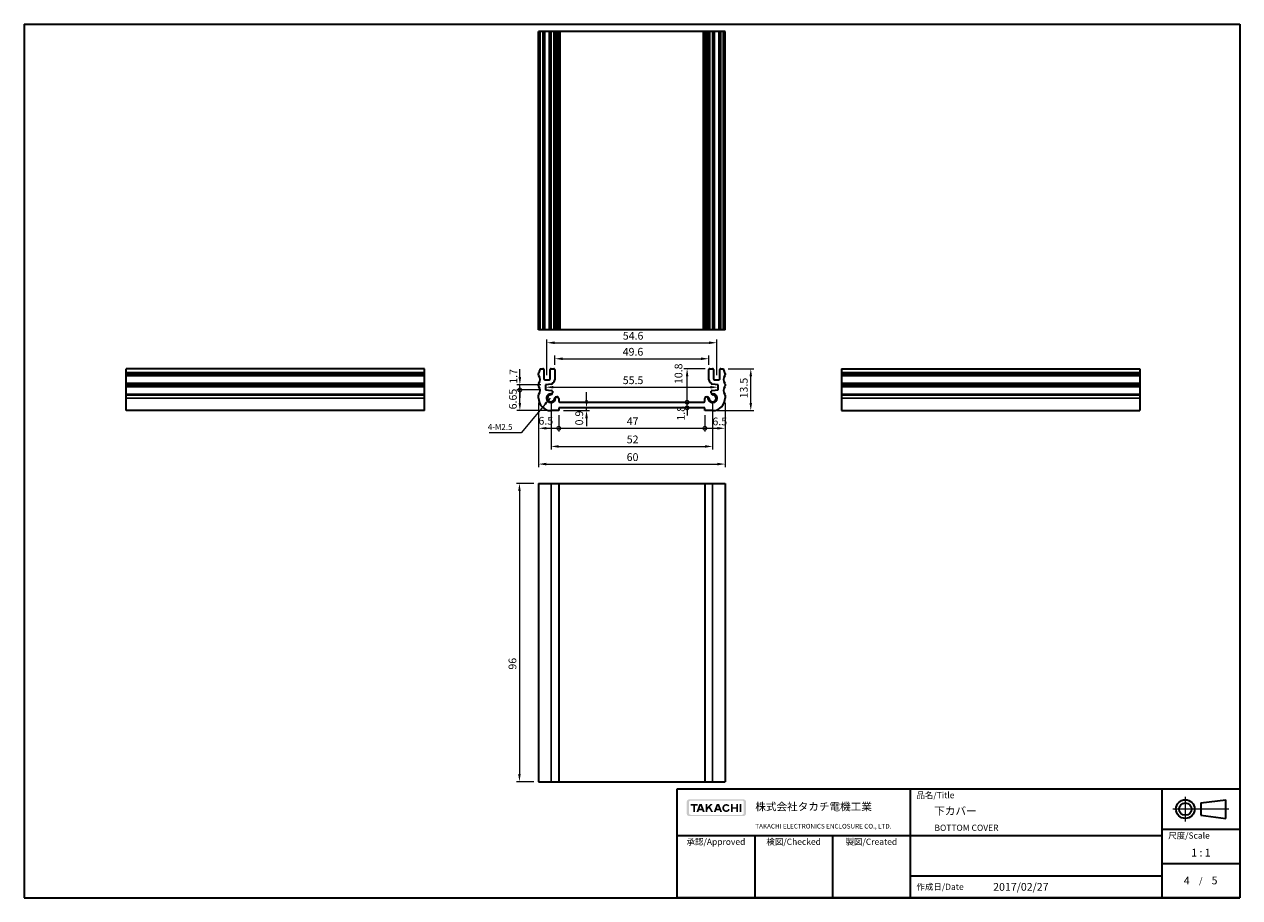
# Model space of a CAD drawing. Units: millimetres. Extents: x 14 to 2205, y 8 to 430.
# Drawn here: x 1413 to 1804, y 8 to 289 of the extents above; entities that cross this region are included whole.
import ezdxf
from ezdxf.enums import TextEntityAlignment as Align

# ---------------------------------------------------------------- set-up
doc = ezdxf.new("R2010")
doc.units = ezdxf.units.MM
doc.layers.get('Defpoints').update_dxf_attribs({"lineweight": 25})
for name, color, linetype, lineweight in [('Border (ISO)', 7, 'Continuous', 35), ('Dimension (ISO)', 7, 'Continuous', 18), ('Hatch (ISO)', 1, 'Continuous', 18), ('Symbol (ISO)', 7, 'Continuous', 18), ('Title (ISO)', 7, 'Continuous', 35), ('Visible (ISO)', 7, 'Continuous', 35), ('Visible Narrow (ISO)', 7, 'Continuous', 25)]:
    doc.layers.add(name, color=color, linetype=linetype, lineweight=lineweight)
doc.styles.add('Note Text (TK)', font='MS PGothic.ttf')
doc.styles.add('文字スタイル67', font='arial.ttf')
doc.dimstyles.new('Default - Method 1b (TK)', dxfattribs={"dimtxt": 2.5, "dimasz": 2.5, "dimexe": 1, "dimexo": 1.499999999999999, "dimgap": 1, "dimtad": 1, "dimtoh": 1, "dimrnd": 1e-08, "dimdsep": 46, "dimtxsty": 'Note Text (TK)', "dimcen": 0.09, "dimdle": 5, "dimclrd": 100, "dimclre": 100, "dimclrt": 7, "dimadec": 1, "dimazin": 1, "dimtfac": 1, "dimtmove": 0, "dimatfit": 3, "dimfxl": 1, "dimtolj": 1, "dimlwd": -1, "dimlwe": -1, "dimarcsym": 0})
doc.dimstyles.new('Default - Method 1b (TK)$7', dxfattribs={"dimtxt": 2.5, "dimasz": 2.5, "dimexe": 1, "dimexo": 1.499999999999999, "dimgap": 1, "dimtad": 1, "dimtoh": 1, "dimrnd": 1e-08, "dimdsep": 46, "dimtxsty": 'Note Text (TK)', "dimcen": 0.09, "dimdle": 5, "dimclrd": 100, "dimclre": 100, "dimclrt": 7, "dimadec": 1, "dimazin": 1, "dimtfac": 1, "dimtmove": 0, "dimatfit": 3, "dimfxl": 1, "dimtolj": 1, "dimlwd": -1, "dimlwe": -1, "dimarcsym": 0})

# ---------------------------------------------------------------- blocks, each defined once
blk = doc.blocks.new('_DotSmall')
at = {"color": 0, "linetype": 'ByBlock', "const_width": 0.5}
blk.add_lwpolyline([(-0.0625, 0, 1), (0.0625, 0, 1)], format="xyb", close=True, dxfattribs=at)
blk = doc.blocks.new('*D45')
at = {"layer": 'Defpoints', "color": 0}
for p in [(1578.4439517881, 168.7051750750966), (1584.943951788353, 164.7051750757414), (1584.943951788353, 159.0302454044486)]:
    blk.add_point(p, dxfattribs=at)
at = {"layer": 'Dimension (ISO)', "color": 100}
for p, q in [((1578.4439517881, 167.2051750750966), (1578.4439517881, 158.0302454044486)), ((1584.943951788353, 163.2051750757414), (1584.943951788353, 158.0302454044486)), ((1580.9439517881, 159.0302454044486), (1584.943951788353, 159.0302454044486))]:
    blk.add_line(p, q, dxfattribs=at)
blk.add_solid([(1580.9439517881, 159.4469120711152), (1580.9439517881, 158.6135787377819), (1578.4439517881, 159.0302454044486)], dxfattribs=at)
at = {"layer": 'Dimension (ISO)', "color": 100, "xscale": 2.5, "yscale": 2.5, "zscale": 2.5}
blk.add_blockref('_DotSmall', (1584.943951788353, 159.0302454044486), dxfattribs=at)
at = {"layer": 'Dimension (ISO)', "color": 7, "insert": (1578.409067520374, 161.4331794769086), "char_height": 2.5, "attachment_point": 4, "style": 'Note Text (TK)'}
blk.add_mtext('\\A1;6.5', dxfattribs=at)
blk = doc.blocks.new('*D46')
at = {"layer": 'Defpoints', "color": 0}
for p in [(1584.943951788353, 164.7051750757414), (1631.943951786648, 164.7051750699869), (1631.943951786648, 159.0302454044486)]:
    blk.add_point(p, dxfattribs=at)
at = {"layer": 'Dimension (ISO)', "color": 100}
for p, q in [((1584.943951788353, 163.2051750757414), (1584.943951788353, 158.0302454044486)), ((1631.943951786648, 163.2051750699869), (1631.943951786648, 158.0302454044486)), ((1584.943951788353, 159.0302454044486), (1631.943951786648, 159.0302454044486))]:
    blk.add_line(p, q, dxfattribs=at)
at = {"layer": 'Dimension (ISO)', "color": 100, "xscale": 2.5, "yscale": 2.5, "zscale": 2.5, "rotation": 180}
blk.add_blockref('_DotSmall', (1584.943951788353, 159.0302454044486), dxfattribs=at)
at = {"layer": 'Dimension (ISO)', "color": 100, "xscale": 2.5, "yscale": 2.5, "zscale": 2.5}
blk.add_blockref('_DotSmall', (1631.943951786648, 159.0302454044486), dxfattribs=at)
at = {"layer": 'Dimension (ISO)', "color": 7, "insert": (1606.8108267875, 161.2802454044486), "char_height": 2.5, "attachment_point": 4, "style": 'Note Text (TK)'}
blk.add_mtext('\\A1;47', dxfattribs=at)
blk = doc.blocks.new('*D47')
at = {"layer": 'Defpoints', "color": 0}
for p in [(1638.4439517869, 168.705175069342), (1631.943951786648, 164.7051750699869), (1638.4439517869, 159.0302454044486)]:
    blk.add_point(p, dxfattribs=at)
at = {"layer": 'Dimension (ISO)', "color": 100}
for p, q in [((1638.4439517869, 167.205175069342), (1638.4439517869, 158.0302454044486)), ((1631.943951786648, 163.2051750699869), (1631.943951786648, 158.0302454044486)), ((1631.943951786648, 159.0302454044486), (1635.9439517869, 159.0302454044486))]:
    blk.add_line(p, q, dxfattribs=at)
blk.add_solid([(1635.9439517869, 159.4469120711152), (1635.9439517869, 158.6135787377819), (1638.4439517869, 159.0302454044486)], dxfattribs=at)
at = {"layer": 'Dimension (ISO)', "color": 100, "xscale": 2.5, "yscale": 2.5, "zscale": 2.5, "rotation": 180}
blk.add_blockref('_DotSmall', (1631.943951786648, 159.0302454044486), dxfattribs=at)
at = {"layer": 'Dimension (ISO)', "color": 7, "insert": (1634.376192138908, 161.2390375001925), "char_height": 2.5, "attachment_point": 4, "style": 'Note Text (TK)'}
blk.add_mtext('\\A1;6.5', dxfattribs=at)
blk = doc.blocks.new('*D48')
at = {"layer": 'Defpoints', "color": 0}
for p in [(1582.443951788104, 168.7051750754159), (1634.44395179226, 168.7051750735216), (1634.44395179226, 153.1879999495853)]:
    blk.add_point(p, dxfattribs=at)
at = {"layer": 'Dimension (ISO)', "color": 100}
for p, q in [((1582.443951788104, 167.2051750754159), (1582.443951788104, 152.1879999495852)), ((1634.44395179226, 167.2051750735216), (1634.44395179226, 152.1879999495852)), ((1584.943951788105, 153.1879999495853), (1631.943951792259, 153.1879999495853))]:
    blk.add_line(p, q, dxfattribs=at)
for points in [[(1584.943951788105, 153.6046666162519), (1584.943951788105, 152.7713332829186), (1582.443951788104, 153.1879999495853)], [(1631.943951792259, 153.6046666162519), (1631.943951792259, 152.7713332829186), (1634.44395179226, 153.1879999495853)]]:
    blk.add_solid(points, dxfattribs=at)
at = {"layer": 'Dimension (ISO)', "color": 7, "insert": (1606.81042906291, 155.4379999495852), "char_height": 2.5, "attachment_point": 4, "style": 'Note Text (TK)'}
blk.add_mtext('\\A1;52', dxfattribs=at)
blk = doc.blocks.new('*D49')
at = {"layer": 'Defpoints', "color": 0}
for p in [(1578.44395178806, 168.7051750750966), (1638.4439517869, 168.705175069342), (1638.4439517869, 147.5095557691574)]:
    blk.add_point(p, dxfattribs=at)
at = {"layer": 'Dimension (ISO)', "color": 100}
for p, q in [((1578.44395178806, 167.2051750750966), (1578.44395178806, 146.5095557691574)), ((1638.4439517869, 167.205175069342), (1638.4439517869, 146.5095557691574)), ((1580.94395178806, 147.5095557691574), (1635.9439517869, 147.5095557691574))]:
    blk.add_line(p, q, dxfattribs=at)
for points in [[(1580.94395178806, 147.926222435824), (1580.94395178806, 147.0928891024907), (1578.44395178806, 147.5095557691574)], [(1635.9439517869, 147.926222435824), (1635.9439517869, 147.0928891024907), (1638.4439517869, 147.5095557691574)]]:
    blk.add_solid(points, dxfattribs=at)
at = {"layer": 'Dimension (ISO)', "color": 7, "insert": (1606.789122242026, 149.7595557691574), "char_height": 2.5, "attachment_point": 4, "style": 'Note Text (TK)'}
blk.add_mtext('\\A1;60', dxfattribs=at)
blk = doc.blocks.new('*D50')
at = {"layer": 'Defpoints', "color": 0}
for p in [(1572.423578594968, 171.355175074766), (1580.693951787566, 171.355175074766), (1582.443951788427, 164.7051750754113)]:
    blk.add_point(p, dxfattribs=at)
at = {"layer": 'Dimension (ISO)', "color": 100}
for p, q in [((1579.193951787566, 171.355175074766), (1571.423578594968, 171.355175074766)), ((1572.423578594968, 167.2051750754113), (1572.423578594968, 171.355175074766)), ((1580.943951788427, 164.7051750754113), (1571.423578594968, 164.7051750754113))]:
    blk.add_line(p, q, dxfattribs=at)
blk.add_solid([(1572.006911928301, 167.2051750754113), (1572.840245261635, 167.2051750754113), (1572.423578594968, 164.7051750754113)], dxfattribs=at)
at = {"layer": 'Dimension (ISO)', "color": 100, "xscale": 2.5, "yscale": 2.5, "zscale": 2.5, "rotation": 90}
blk.add_blockref('_DotSmall', (1572.423578594968, 171.355175074766), dxfattribs=at)
at = {"layer": 'Dimension (ISO)', "color": 7, "insert": (1570.173578594968, 165.1178455296341), "char_height": 2.5, "attachment_point": 4, "rotation": 90, "style": 'Note Text (TK)'}
blk.add_mtext('\\A1;6.65', dxfattribs=at)
blk = doc.blocks.new('*D51')
at = {"layer": 'Defpoints', "color": 0}
for p in [(1572.423578594968, 173.0551750747659), (1580.693951787407, 173.0551750747659), (1580.693951787566, 171.355175074766)]:
    blk.add_point(p, dxfattribs=at)
at = {"layer": 'Dimension (ISO)', "color": 100}
for p, q in [((1572.423578594968, 175.5551750747659), (1572.423578594968, 178.0551750747659)), ((1579.193951787407, 173.0551750747659), (1571.423578594968, 173.0551750747659)), ((1572.423578594968, 171.355175074766), (1572.423578594968, 173.0551750747659)), ((1579.193951787566, 171.355175074766), (1571.423578594968, 171.355175074766)), ((1572.423578594968, 171.355175074766), (1572.423578594968, 168.855175074766))]:
    blk.add_line(p, q, dxfattribs=at)
blk.add_solid([(1572.006911928301, 175.5551750747659), (1572.840245261635, 175.5551750747659), (1572.423578594968, 173.0551750747659)], dxfattribs=at)
at = {"layer": 'Dimension (ISO)', "color": 100, "xscale": 2.5, "yscale": 2.5, "zscale": 2.5, "rotation": 90}
blk.add_blockref('_DotSmall', (1572.423578594968, 171.355175074766), dxfattribs=at)
at = {"layer": 'Dimension (ISO)', "color": 7, "insert": (1570.343999441486, 173.3536514911661), "char_height": 2.5, "attachment_point": 4, "rotation": 90, "style": 'Note Text (TK)'}
blk.add_mtext('\\A1;1.7', dxfattribs=at)
blk = doc.blocks.new('*D52')
at = {"layer": 'Defpoints', "color": 0}
for p in [(1637.943951787554, 178.2051750749972), (1646.714056898398, 178.2051750749972), (1634.443951786573, 164.7051750698218)]:
    blk.add_point(p, dxfattribs=at)
at = {"layer": 'Dimension (ISO)', "color": 100}
for p, q in [((1639.443951787554, 178.2051750749972), (1647.714056898397, 178.2051750749972)), ((1646.714056898398, 167.2051750698219), (1646.714056898398, 175.7051750749972)), ((1635.943951786573, 164.7051750698218), (1647.714056898397, 164.7051750698218))]:
    blk.add_line(p, q, dxfattribs=at)
for points in [[(1646.297390231731, 175.7051750749972), (1647.130723565064, 175.7051750749972), (1646.714056898398, 178.2051750749972)], [(1646.297390231731, 167.2051750698219), (1647.130723565064, 167.2051750698219), (1646.714056898398, 164.7051750698218)]]:
    blk.add_solid(points, dxfattribs=at)
at = {"layer": 'Dimension (ISO)', "color": 7, "insert": (1644.464056898398, 168.6426750724095), "char_height": 2.5, "attachment_point": 4, "rotation": 90, "style": 'Note Text (TK)'}
blk.add_mtext('\\A1;13.5', dxfattribs=at)
blk = doc.blocks.new('*D53')
at = {"layer": 'Defpoints', "color": 0}
for p in [(1584.943951788353, 165.60517507562), (1626.224182957581, 167.4051750752396), (1631.443951788544, 167.4051750752396)]:
    blk.add_point(p, dxfattribs=at)
at = {"layer": 'Dimension (ISO)', "color": 100}
for p, q in [((1626.224182957581, 167.4051750752396), (1626.224182957581, 169.9051750752396)), ((1629.943951788544, 167.4051750752396), (1625.22418295758, 167.4051750752396)), ((1626.224182957581, 165.60517507562), (1626.224182957581, 167.4051750752396)), ((1626.224182957581, 165.60517507562), (1626.224182957581, 163.10517507562))]:
    blk.add_line(p, q, dxfattribs=at)
at = {"layer": 'Dimension (ISO)', "color": 100, "xscale": 2.5, "yscale": 2.5, "zscale": 2.5}
for p, rotation in [((1626.224182957581, 167.4051750752396), 270), ((1626.224182957581, 165.60517507562), 90)]:
    blk.add_blockref('_DotSmall', p, dxfattribs=dict(at, rotation=rotation))
at = {"layer": 'Dimension (ISO)', "color": 7, "insert": (1624.233277684007, 161.4854135417886), "char_height": 2.5, "attachment_point": 4, "rotation": 90, "style": 'Note Text (TK)'}
blk.add_mtext('\\A1;1.8', dxfattribs=at)
blk = doc.blocks.new('*D54')
at = {"layer": 'Defpoints', "color": 0}
for p in [(1626.224182957581, 178.2051750752506), (1633.543951787636, 178.2051750752506), (1585.44395178718, 167.4051750808907)]:
    blk.add_point(p, dxfattribs=at)
at = {"layer": 'Dimension (ISO)', "color": 100}
for p, q in [((1632.043951787636, 178.2051750752506), (1625.22418295758, 178.2051750752506)), ((1626.224182957581, 167.4051750808907), (1626.224182957581, 175.7051750752506))]:
    blk.add_line(p, q, dxfattribs=at)
blk.add_solid([(1625.807516290914, 175.7051750752506), (1626.640849624247, 175.7051750752506), (1626.224182957581, 178.2051750752506)], dxfattribs=at)
at = {"layer": 'Dimension (ISO)', "color": 100, "xscale": 2.5, "yscale": 2.5, "zscale": 2.5, "rotation": 270}
blk.add_blockref('_DotSmall', (1626.224182957581, 167.4051750808907), dxfattribs=at)
at = {"layer": 'Dimension (ISO)', "color": 7, "insert": (1623.464122446087, 173.2436493148992), "char_height": 2.5, "attachment_point": 4, "rotation": 90, "style": 'Note Text (TK)'}
blk.add_mtext('\\A1;10.8', dxfattribs=at)
blk = doc.blocks.new('*D55')
at = {"layer": 'Defpoints', "color": 0}
for p in [(1584.943951788353, 164.7051750757414), (1593.871490846267, 165.605175074527), (1593.871490845953, 165.605175074527)]:
    blk.add_point(p, dxfattribs=at)
at = {"layer": 'Dimension (ISO)', "color": 100}
for p, q in [((1593.871490845953, 168.105175074527), (1593.871490845953, 170.605175074527)), ((1586.443951788353, 164.7051750757414), (1594.871490845953, 164.7051750757414)), ((1593.871490845953, 164.7051750757414), (1593.871490845953, 165.605175074527)), ((1593.871490845953, 162.2051750757414), (1593.871490845953, 159.7051750757414))]:
    blk.add_line(p, q, dxfattribs=at)
for points in [[(1593.454824179286, 168.105175074527), (1594.288157512619, 168.105175074527), (1593.871490845953, 165.605175074527)], [(1593.454824179286, 162.2051750757414), (1594.288157512619, 162.2051750757414), (1593.871490845953, 164.7051750757414)]]:
    blk.add_solid(points, dxfattribs=at)
at = {"layer": 'Dimension (ISO)', "color": 7, "insert": (1591.528242130616, 159.950240568697), "char_height": 2.5, "attachment_point": 4, "rotation": 90, "style": 'Note Text (TK)'}
blk.add_mtext('\\A1;0.9', dxfattribs=at)
blk = doc.blocks.new('*D56')
at = {"layer": 'Defpoints', "color": 0}
for p in [(1580.693951787486, 172.205175074766), (1636.193951787514, 172.2376626528475), (1636.193951787514, 172.205175074766)]:
    blk.add_point(p, dxfattribs=at)
at = {"layer": 'Dimension (ISO)', "color": 100}
blk.add_line((1583.193951787486, 172.2376626528475), (1633.693951787514, 172.2376626528475), dxfattribs=at)
for points in [[(1583.193951787486, 172.6543293195142), (1583.193951787486, 171.8209959861808), (1580.693951787486, 172.2376626528475)], [(1633.693951787514, 172.6543293195142), (1633.693951787514, 171.8209959861808), (1636.193951787514, 172.2376626528475)]]:
    blk.add_solid(points, dxfattribs=at)
at = {"layer": 'Dimension (ISO)', "color": 7, "insert": (1605.532019969318, 174.4876626528475), "char_height": 2.5, "attachment_point": 4, "style": 'Note Text (TK)'}
blk.add_mtext('\\A1;55.5', dxfattribs=at)
blk = doc.blocks.new('*D57')
at = {"layer": 'Defpoints', "color": 0}
for p in [(1633.243951787694, 181.3939370582954), (1583.643951787385, 177.9051750752725), (1633.243951787694, 177.9051750752724)]:
    blk.add_point(p, dxfattribs=at)
at = {"layer": 'Dimension (ISO)', "color": 100}
for p, q in [((1583.643951787385, 179.4051750752725), (1583.643951787385, 182.3939370582954)), ((1586.143951787385, 181.3939370582954), (1630.743951787694, 181.3939370582954)), ((1633.243951787694, 179.4051750752724), (1633.243951787694, 182.3939370582954))]:
    blk.add_line(p, q, dxfattribs=at)
for points in [[(1586.143951787385, 181.810603724962), (1586.143951787385, 180.9772703916287), (1583.643951787385, 181.3939370582954)], [(1630.743951787694, 181.810603724962), (1630.743951787694, 180.9772703916287), (1633.243951787694, 181.3939370582954)]]:
    blk.add_solid(points, dxfattribs=at)
at = {"layer": 'Dimension (ISO)', "color": 7, "insert": (1605.510713151382, 183.6439370582954), "char_height": 2.5, "attachment_point": 4, "style": 'Note Text (TK)'}
blk.add_mtext('\\A1;49.6', dxfattribs=at)
blk = doc.blocks.new('*D58')
at = {"layer": 'Defpoints', "color": 0}
for p in [(1635.743951787385, 186.544341410461), (1581.143951787615, 174.6551750739799), (1635.743951787385, 174.6551750739801)]:
    blk.add_point(p, dxfattribs=at)
at = {"layer": 'Dimension (ISO)', "color": 100}
for p, q in [((1581.143951787615, 176.1551750739799), (1581.143951787615, 187.544341410461)), ((1583.643951787615, 186.544341410461), (1633.243951787385, 186.544341410461)), ((1635.743951787385, 176.1551750739801), (1635.743951787385, 187.544341410461))]:
    blk.add_line(p, q, dxfattribs=at)
for points in [[(1583.643951787615, 186.9610080771277), (1583.643951787615, 186.1276747437944), (1581.143951787615, 186.544341410461)], [(1633.243951787385, 186.9610080771277), (1633.243951787385, 186.1276747437944), (1635.743951787385, 186.544341410461)]]:
    blk.add_solid(points, dxfattribs=at)
at = {"layer": 'Dimension (ISO)', "color": 7, "insert": (1605.539122242046, 188.794341410461), "char_height": 2.5, "attachment_point": 4, "style": 'Note Text (TK)'}
blk.add_mtext('\\A1;54.6', dxfattribs=at)
blk = doc.blocks.new('*D59')
at = {"layer": 'Defpoints', "color": 0}
for p in [(1578.443951788083, 141.3118732149782), (1572.29569771082, 45.31187321497824), (1578.443951788083, 45.31187321497824)]:
    blk.add_point(p, dxfattribs=at)
at = {"layer": 'Dimension (ISO)', "color": 100}
for p, q in [((1576.943951788083, 141.3118732149782), (1571.29569771082, 141.3118732149782)), ((1572.29569771082, 138.8118732149782), (1572.29569771082, 47.81187321497824)), ((1576.943951788083, 45.31187321497824), (1571.29569771082, 45.31187321497824))]:
    blk.add_line(p, q, dxfattribs=at)
for points in [[(1571.879031044153, 138.8118732149782), (1572.712364377487, 138.8118732149782), (1572.29569771082, 141.3118732149782)], [(1571.879031044153, 47.81187321497824), (1572.712364377487, 47.81187321497824), (1572.29569771082, 45.31187321497824)]]:
    blk.add_solid(points, dxfattribs=at)
at = {"layer": 'Dimension (ISO)', "color": 7, "insert": (1570.04569771082, 81.37161728131804), "char_height": 2.5, "attachment_point": 4, "rotation": 90, "style": 'Note Text (TK)'}
blk.add_mtext('\\A1;96', dxfattribs=at)
blk = doc.blocks.new('図面枠 tk図枠')
at = {"layer": 'Border (ISO)'}
for p, q in [((14.49999999999999, 289), (405.4999999999999, 289)), ((14.49999999999999, 289), (14.50000000000001, 8.000000000000007)), ((405.4999999999999, 289), (405.4999999999999, 8.000000000000007)), ((14.50000000000001, 8.000000000000007), (405.4999999999999, 8.000000000000007))]:
    blk.add_line(p, q, dxfattribs=at)
blk = doc.blocks.new('表題欄 tk表題欄')
at = {"layer": 'Hatch (ISO)'}
h = blk.add_hatch(color=256, dxfattribs=at)
edge = h.paths.add_edge_path(flags=0)
edge.add_arc((95.57537688673352, 236.2990653650367), 0.5958259999999996, 269.9999999999897, 360)
edge.add_line((96.17120288673351, 236.2990653650368), (96.17120288673348, 239.7107813650365))
edge.add_arc((95.5753768867335, 239.7107813650366), 0.5958259999999996, 0, 90.0000000000068)
edge.add_line((95.57537688673342, 240.3066073650366), (79.13710888673356, 240.3066073650366))
edge.add_arc((79.13710888673353, 239.7107813650366), 0.5958259999999996, 89.99999999999744, 180)
edge.add_line((78.54128288673353, 239.7107813650365), (78.54128288673331, 236.2990653650368))
edge.add_arc((79.13710888673332, 236.2990653650365), 0.5958259999999996, 180, 270.0000000000231)
edge.add_line((79.13710888673356, 235.7032393650365), (95.57537688673342, 235.7032393650367))
edge = h.paths.add_edge_path()
edge.add_line((77.83935088673357, 239.9556413650366), (77.83935088673357, 236.0542053650368))
edge.add_arc((78.54128288673346, 236.0542053650367), 0.7019319999998935, 180, 270.0000000000087)
edge.add_line((78.54128288673357, 235.3522733650368), (96.17120288673352, 235.3522733650368))
edge.add_arc((96.17120288673351, 236.0542053650367), 0.7019319999998921, 270, 360)
edge.add_line((96.8731348867334, 236.0542053650368), (96.87313488673352, 239.9556413650366))
edge.add_arc((96.1712028867336, 239.9556413650367), 0.7019319999998921, 0, 90.00000000000873)
edge.add_line((96.17120288673348, 240.6575733650367), (78.54128288673357, 240.6575733650366))
edge.add_arc((78.54128288673357, 239.9556413650366), 0.7019319999999984, 90, 180)
for points in [[(79.07181288673355, 239.1476033650369), (79.07181288673355, 238.6578833650367), (79.92066088673353, 238.6578833650367), (79.92066088673353, 236.6581933650368), (80.50832488673353, 236.6581933650368), (80.50832488673353, 238.6578833650367), (81.35717288673355, 238.6578833650367), (81.35717288673355, 239.1476033650369)], [(85.68407849525303, 236.6581933650368), (84.9434673993943, 237.8918698287545), (84.41792288673358, 237.3246628822781), (84.41792288673358, 236.6581933650368), (83.89555488673355, 236.6581933650368), (83.89555488673355, 239.1476033650369), (84.41792288673358, 239.1476033650369), (84.41792288673358, 238.0993979968839), (85.38913556809511, 239.1476033650369), (86.10696490847272, 239.1476033650369), (85.31925422435492, 238.2974470774499), (86.30334488673353, 236.6581933650368)], [(92.09142939614459, 239.1476033650369), (92.09142939614459, 236.6581933650368), (92.60971639614465, 236.6581933650368), (92.60971639614465, 237.6580383650368), (93.76872039614462, 237.6580383650368), (93.76872039614462, 236.6581933650368), (94.28700739614459, 236.6581933650368), (94.28700739614459, 239.1476033650369), (93.76872039614462, 239.1476033650369), (93.76872039614462, 238.1477583650367), (92.60971639614465, 238.1477583650367), (92.60971639614465, 239.1476033650369)], [(94.84202339614467, 239.1476033650369), (94.84202339614467, 236.6581933650368), (95.36439139614473, 236.6581933650368), (95.36439139614473, 239.1476033650369)]]:
    blk.add_hatch(color=256, dxfattribs=at).paths.add_polyline_path(points)
h = blk.add_hatch(color=256, dxfattribs=at)
h.paths.add_polyline_path([(82.59020695886475, 237.7110913650368), (81.95242681460243, 237.7110913650368), (82.27131688673356, 238.5794973650367)], flags=0)
h.paths.add_polyline_path([(82.77903014574996, 237.1968853650368), (81.76360362771717, 237.1968853650368), (81.56578886050404, 236.6581933650368), (80.94907288673355, 236.6581933650368), (81.86321688673357, 239.1476033650369), (82.67941688673353, 239.1476033650369), (83.59356088673351, 236.6581933650368), (82.97684491296302, 236.6581933650368)])
h = blk.add_hatch(color=256, dxfattribs=at)
h.paths.add_polyline_path([(87.52707281460246, 237.7110913650368), (88.16485295886469, 237.7110913650368), (87.84596288673359, 238.5794973650367)], flags=0)
h.paths.add_polyline_path([(87.14043486050403, 236.6581933650368), (87.3382496277172, 237.1968853650368), (88.35367614574989, 237.1968853650368), (88.551490912963, 236.6581933650368), (89.16820688673343, 236.6581933650368), (88.25406288673352, 239.1476033650369), (87.43786288673356, 239.1476033650369), (86.52371888673358, 236.6581933650368)])
h = blk.add_hatch(color=256, dxfattribs=at)
edge = h.paths.add_edge_path()
edge.add_arc((90.52309888673334, 237.9028983650369), 1.273272000000011, 38.55054079078439, 336.5820184016556)
edge.add_line((91.69149139614446, 237.3968543650369), (91.17255542714857, 237.6216113977801))
edge.add_ellipse((90.52309888673352, 237.9028983650369), major_axis=(0, -0.7998759999999119), ratio=0.8673469387756529, start_angle=128.5505407907963, end_angle=426.582018401653, ccw=False)
edge.add_line((91.09381514418376, 238.3576891122095), (91.51887237036831, 238.6964075050431))
at = {"layer": 'Title (ISO)'}
for p, q in [((74.70882392282105, 244.052739026017), (255.7088239228211, 244.052739026017)), ((74.70882392282105, 209.052739026017), (74.70882392282105, 244.052739026017)), ((149.7088239228211, 244.052739026017), (149.7088239228211, 209.052739026017)), ((230.7088239228211, 244.052739026017), (230.7088239228211, 209.052739026017)), ((255.7088239228211, 244.052739026017), (255.7088239228211, 209.052739026017)), ((243.2088239228211, 239.552739026017), (251.2088239228211, 240.5527390260171)), ((243.2088239228211, 239.552739026017), (243.2088239228211, 235.552739026017)), ((251.2088239228211, 234.552739026017), (251.2088239228211, 240.5527390260171)), ((243.2088239228211, 235.552739026017), (251.2088239228211, 234.552739026017)), ((230.7088239228211, 231.052739026017), (255.7088239228211, 231.052739026017)), ((74.70882392282105, 229.052739026017), (230.7088239228211, 229.052739026017)), ((99.70882392282108, 229.052739026017), (99.70882392282108, 209.052739026017)), ((124.708823922821, 229.052739026017), (124.708823922821, 209.052739026017)), ((230.7088239228211, 220.052739026017), (255.7088239228211, 220.052739026017)), ((149.7088239228211, 216.052739026017), (230.7088239228211, 216.052739026017)), ((255.7088239228211, 209.052739026017), (74.70882392282105, 209.052739026017))]:
    blk.add_line(p, q, dxfattribs=at)
at = {"layer": 'Title (ISO)', "color": 4, "linetype": 'Continuous', "lineweight": 18}
for p, q in [((238.2088239228211, 241.552739026017), (238.2088239228211, 233.552739026017)), ((252.2088239228211, 237.552739026017), (234.2088239228211, 237.552739026017))]:
    blk.add_line(p, q, dxfattribs=at)
at = {"layer": 'Title (ISO)'}
for radius in [3, 2]:
    blk.add_circle((238.2088239228211, 237.552739026017), radius, dxfattribs=at)
at = {"layer": 'Title (ISO)', "color": 1, "char_height": 2.000000029802322, "line_spacing_factor": 1.5, "style": 'Note Text (TK)'}
for s, insert, attachment_point in [('\\fＭＳ Ｐゴシック|b0|i0;\\H2.0000;品名/Title', (151.708823922821, 242.052739026017), 4), ('\\fＭＳ Ｐゴシック|b0|i0;\\H2.0000;承認/Approved', (87.20882392282108, 227.052739026017), 5), ('\\fＭＳ Ｐゴシック|b0|i0;\\H2.0000;検図/Checked', (112.208823922821, 227.052739026017), 5), ('\\fＭＳ Ｐゴシック|b0|i0;\\H2.0000;製図/Created', (137.2088239228211, 227.052739026017), 5), ('\\fＭＳ Ｐゴシック|b0|i0;\\H2.0000;尺度/Scale', (232.7088239228211, 229.052739026017), 4), ('\\fＭＳ Ｐゴシック|b0|i0;\\H2.0000;作成日/Date', (151.708823922821, 212.552739026017), 4)]:
    blk.add_mtext(s, dxfattribs=dict(at, insert=insert, attachment_point=attachment_point))
at = {"layer": 'Title (ISO)', "color": 7, "line_spacing_factor": 1.5, "style": 'Note Text (TK)'}
for s, insert, char_height, attachment_point in [('株式会社タカチ電機工業', (99.87313488673345, 238.052739026017), 2.5, 4), ('\\fArial|b0|i0;\\H1.4986;TAKACHI ELECTRONICS ENCLOSURE CO., LTD.', (99.87313488673342, 232.052739026017), 1.49859994649887, 4), ('\\fＭＳ Ｐゴシック|b0|i0;\\H2.0000;/', (243.2088239228211, 214.552739026017), 2.000000029802322, 5)]:
    blk.add_mtext(s, dxfattribs=dict(at, insert=insert, char_height=char_height, attachment_point=attachment_point))
at = {"layer": 'Title (ISO)', "color": 7}
for tag, p, height, style in [('<品名>_001', (157.524164831912, 235.724614026017), 2.5, 'Note Text (TK)'), ('<Title>_001', (157.4482509312165, 230.5527390111159), 2.000000029802322, '文字スタイル67'), ('<尺度>_001', (240.0625171046392, 222.3098412987444), 2.5, 'Note Text (TK)'), ('<ページ_No.>_001', (237.9488807410029, 213.302739026017), 2.5, 'Note Text (TK)'), ('<総ページ数>_001', (246.7997330137301, 213.302739026017), 2.5, 'Note Text (TK)'), ('作成日_001', (175.8664943773665, 211.2814322078352), 2.5, 'Note Text (TK)')]:
    blk.add_attdef(tag, p, '', height=height, dxfattribs=dict(at, style=style))
at = {"layer": 'Title (ISO)', "color": 7, "style": 'Note Text (TK)'}
blk.add_attdef('<承認>', text='', height=2.5, dxfattribs=at).set_placement((87.20882392282108, 217.052739026017), align=Align.MIDDLE_CENTER)

msp = doc.modelspace()

# ---------------------------------------------------------------- linework, layer by layer
at = {"layer": 'Visible (ISO)'}
for p, q in [((1638.443951787524, 286.6928079864488), (1578.443951787508, 286.6928079864999)), ((1578.443951787508, 190.6928079864487), (1578.443951787508, 286.6928079864488)), ((1578.943951787462, 190.6928079864492), (1578.943951787462, 286.6928079864493)), ((1580.143951787402, 190.6928079864491), (1580.143951787402, 286.6928079864491)), ((1582.143951787402, 190.6928079864491), (1582.143951787402, 286.6928079864491)), ((1583.643951787401, 190.6928079864491), (1583.643951787401, 286.6928079864491)), ((1584.943951786457, 190.6928079864464), (1584.943951786457, 286.6928079864464)), ((1631.943951788576, 190.6928079864464), (1631.943951788576, 286.6928079864464)), ((1633.24395178763, 190.6928079864491), (1633.24395178763, 286.6928079864491)), ((1634.743951787631, 190.6928079864491), (1634.743951787631, 286.6928079864491)), ((1636.743951787631, 190.6928079864491), (1636.743951787631, 286.6928079864491)), ((1637.94395178757, 190.6928079864492), (1637.94395178757, 286.6928079864493)), ((1638.443951787524, 190.6928079864487), (1638.443951787524, 286.6928079864488)), ((1638.443951787524, 190.6928079864487), (1578.443951787508, 190.6928079864999)), ((1541.740909291716, 178.2051750749266), (1445.740909291716, 178.2051750749266)), ((1445.740909291714, 164.7051750754112), (1445.740909291716, 178.2051750749266)), ((1541.740909291714, 164.7051750754112), (1541.740909291716, 178.2051750749266)), ((1578.443951787508, 176.2051750750379), (1578.443951787492, 176.7051750747299)), ((1578.943951787446, 178.2051750749266), (1579.843951787377, 178.2051750749972)), ((1580.143951787385, 177.9051750750191), (1580.143951787593, 174.9551750739194)), ((1582.143951787593, 174.9551750740526), (1582.143951787386, 177.9051750751636)), ((1582.443951787365, 178.2051750751856), (1583.343951787364, 178.2051750752505)), ((1583.643951787385, 177.9051750752724), (1583.643951787227, 174.5838575320684)), ((1633.243951787773, 174.5838575320684), (1633.243951787614, 177.9051750752724)), ((1633.543951787636, 178.2051750752506), (1634.443951787636, 178.2051750751855)), ((1634.743951787615, 177.9051750751637), (1634.743951787407, 174.9551750740526)), ((1636.743951787407, 174.9551750739193), (1636.743951787615, 177.905175075019)), ((1637.043951787624, 178.2051750749972), (1637.943951787554, 178.2051750749266)), ((1638.443951787508, 176.7051750689753), (1638.443951787493, 176.2051750692833)), ((1675.907151106423, 178.2051750749265), (1675.907151106424, 164.7051750696568)), ((1675.907151106423, 178.2051750749266), (1771.907151106423, 178.2051750749266)), ((1771.907151106423, 178.2051750749265), (1771.907151106424, 164.7051750696568)), ((1578.443951787785, 172.7051750750047), (1578.443951787746, 173.2051750751421)), ((1580.443951787615, 174.6551750739291), (1581.843951787615, 174.6551750740307)), ((1582.618688695144, 173.1897657905538), (1580.693951787407, 173.0551750747659)), ((1580.693951787407, 173.0551750747659), (1580.693951787566, 171.355175074766)), ((1582.897761752971, 173.616603428333), (1582.897761753021, 173.4890350057452)), ((1633.990141821979, 173.4890350057452), (1633.990141822029, 173.616603428333)), ((1636.193951787593, 173.055175074766), (1634.269214879855, 173.189765790554)), ((1635.043951787385, 174.6551750740307), (1636.443951787385, 174.6551750739294)), ((1636.193951787434, 171.3551750747661), (1636.193951787593, 173.055175074766)), ((1638.443951787254, 173.2051750693877), (1638.443951787215, 172.7051750692502)), ((1578.4439517881, 168.7051750750966), (1578.443951788021, 169.7051750751783)), ((1580.693951787566, 171.355175074766), (1582.618688695316, 171.220584358977)), ((1582.897761753193, 170.9213151439235), (1582.897761753228, 170.4843910469216)), ((1584.2231677584, 169.1589850414926), (1584.443951786441, 169.1589850414926)), ((1584.94395178644, 168.6589850414623), (1584.943951786395, 167.90517507527)), ((1631.943951788606, 167.9051750752701), (1631.94395178856, 168.6589850414621)), ((1632.44395178856, 169.1589850414926), (1632.6647358166, 169.1589850414926)), ((1633.990141821772, 170.4843910469216), (1633.990141821808, 170.9213151439236)), ((1634.269214879684, 171.2205843589771), (1636.193951787434, 171.3551750747661)), ((1638.443951786979, 169.7051750694236), (1638.4439517869, 168.705175069342)), ((1541.740909291717, 164.7051750754113), (1445.740909291717, 164.7051750754113)), ((1584.943951788353, 164.7051750757414), (1582.443951788427, 164.7051750754113)), ((1584.943951788353, 165.60517507562), (1584.943951788353, 164.7051750757414)), ((1631.943951786648, 165.6051750698655), (1584.943951788353, 165.60517507562)), ((1585.44395178718, 167.4051750808907), (1631.443951788544, 167.4051750752396)), ((1631.943951786648, 164.7051750699869), (1631.943951786648, 165.6051750698655)), ((1634.443951786573, 164.7051750696568), (1631.943951786648, 164.7051750699869)), ((1675.907151106422, 164.7051750696568), (1771.907151106422, 164.7051750696568)), ((1578.443951788083, 141.3118732149605), (1638.443951786884, 141.3118732149782)), ((1578.443951788083, 141.3118732149782), (1578.443951788083, 45.31187321497824)), ((1584.943951788336, 141.3118732149771), (1584.943951788336, 45.31187321497706)), ((1631.94395178663, 141.3118732149771), (1631.94395178663, 45.31187321497706)), ((1638.443951786884, 141.3118732149782), (1638.443951786884, 45.31187321497824)), ((1578.443951788083, 45.31187321496045), (1638.443951786884, 45.31187321497824))]:
    msp.add_line(p, q, dxfattribs=at)
for centre, radius, start, end in [((1578.94395178749, 176.7051750747477), 0.4999999999973891, 143.1301023561063, 180), ((1578.943951787507, 176.2051750750805), 0.4999999999991487, 180, 216.8698976492359), ((1576.943951787176, 178.2051750747753), 2.000000000269872, 323.1301023584286, 0), ((1579.843951787386, 177.9051750749973), 0.2999999999998681, 0, 90.0000000017587), ((1582.443951787386, 177.9051750751855), 0.3000000000000819, 90.00000000403855, 180), ((1583.343951787385, 177.9051750752507), 0.3000000000000969, 0, 90.00000000412972), ((1633.543951787614, 177.9051750752505), 0.3000000000001002, 89.9999999958442, 180), ((1634.443951787614, 177.9051750751855), 0.300000000000058, 0, 89.99999999594843), ((1637.043951787615, 177.9051750749973), 0.299999999999887, 89.99999999826734, 180), ((1639.943951787824, 178.2051750690205), 2.00000000026983, 180, 216.8698976415708), ((1637.94395178751, 176.7051750689931), 0.4999999999974671, 0, 36.86989764389364), ((1637.943951787493, 176.205175069326), 0.499999999999261, 323.1301023507543, 0), ((1578.943951787746, 173.205175075182), 0.4999999999996596, 143.1301023601222, 180), ((1578.943951787786, 172.705175075044), 0.500000000000344, 180, 216.8698976478246), ((1576.943951787588, 174.7051750749723), 2.000000000000631, 323.1301023601777, 36.86989764886707), ((1576.943951787837, 171.2051750749733), 2.000000000000971, 323.1301023612073, 36.86989764784652), ((1580.443951787599, 174.9551750739352), 0.3000000000061234, 180, 270.0000000029963), ((1581.843951787593, 174.9551750740307), 0.3000000000000269, 270.0000000041949, 0), ((1582.597761753021, 173.4890350056318), 0.2999999999999963, 273.9999999999704, 0), ((1582.643951787314, 174.5838575320506), 0.9999999999125323, 284.7030814737189, 0), ((1634.243951787686, 174.5838575320508), 0.9999999999125245, 180, 255.2969185262811), ((1634.290141821979, 173.4890350056319), 0.299999999999996, 180, 265.9999999999905), ((1635.043951787407, 174.9551750740307), 0.3000000000000024, 180, 269.9999999958312), ((1636.443951787401, 174.9551750739355), 0.3000000000061231, 269.9999999969646, 0), ((1639.943951787412, 174.7051750692179), 2.000000000000651, 143.1301023511334, 216.8698976398339), ((1639.943951787163, 171.2051750692188), 2.000000000000933, 143.1301023521536, 216.8698976387926), ((1637.943951787254, 173.2051750694274), 0.4999999999996777, 0, 36.86989763983458), ((1637.943951787215, 172.7051750692893), 0.500000000000309, 323.1301023521762, 0), ((1578.943951788023, 169.7051750752159), 0.5000000000021754, 143.1301023610027, 180), ((1582.443951788104, 168.7051750754159), 4.000000000004602, 180, 270.0000000046248), ((1582.443951788104, 168.7051750754159), 1.229499999999999, 83.5538842262957, 6.446115895641337), ((1582.443951787738, 168.7051750762598), 1.140000000000013, 96.29245217999349, 353.7075478200013), ((1582.2477617531, 170.4843910470653), 0.6500000001287445, 276.2924521673457, 300.9434280562798), ((1582.2477617531, 170.4843910470653), 0.6500000001287426, 300.9434280562798, 0), ((1582.597761753192, 170.921315143899), 0.3000000000000351, 0, 86.00000000005575), ((1584.2231677584, 168.5089850414926), 0.6499999999999994, 149.0565717808658, 173.7075478199974), ((1584.2231677584, 168.5089850414926), 0.6499999999999997, 90, 149.0565717808656), ((1584.443951786441, 168.6589850414926), 0.4999999999999993, 0, 90.00000000001303), ((1632.44395178856, 168.6589850414926), 0.4999999999999983, 90, 180), ((1632.6647358166, 168.5089850414926), 0.6500000000000341, 30.94342741453936, 90), ((1634.44395179226, 168.7051750735216), 1.2295, 173.5538843826684, 96.44611569557921), ((1632.6647358166, 168.5089850414926), 0.6500000000000516, 6.29245217999343, 30.94342741453849), ((1634.44395179226, 168.7051750735216), 1.140000004667131, 186.2924520156867, 83.70754808471877), ((1634.290141821808, 170.9213151438991), 0.2999999999999936, 94.00000000002262, 180), ((1634.6401418219, 170.4843910495735), 0.650000000128716, 180, 239.0565726661876), ((1634.6401418219, 170.4843910495735), 0.6500000001286761, 239.0565726661876, 263.7075478569145), ((1634.443951786896, 168.7051750696614), 4.000000000004613, 269.9999999953752, 0), ((1637.943951786977, 169.7051750694614), 0.500000000002164, 0, 36.86989763898778), ((1585.443951783931, 167.9051750784271), 0.4999999975364766, 180, 270.0000003723014), ((1631.443951788606, 167.9051750752396), 0.4999999999999871, 269.9999999929651, 0)]:
    msp.add_arc(centre, radius, start, end, dxfattribs=at)
at = {"layer": 'Visible Narrow (ISO)'}
for p, q in [((1578.543951787498, 190.6928079864488), (1578.543951787498, 286.6928079864489)), ((1579.843951787393, 190.6928079864492), (1579.843951787393, 286.6928079864493)), ((1580.443951787631, 190.6928079864482), (1580.443951787631, 286.6928079864481)), ((1581.843951787631, 190.6928079864482), (1581.843951787631, 286.6928079864481)), ((1582.443951787381, 190.6928079864492), (1582.443951787381, 286.6928079864493)), ((1583.34395178738, 190.6928079864492), (1583.34395178738, 286.6928079864493)), ((1584.223167758416, 190.6928079864465), (1584.223167758416, 286.6928079864465)), ((1584.443951786457, 190.6928079864465), (1584.443951786457, 286.6928079864465)), ((1585.443951787196, 190.692807986446), (1585.443951787196, 286.6928079864461)), ((1631.44395178856, 190.692807986446), (1631.44395178856, 286.6928079864461)), ((1632.443951788576, 190.6928079864465), (1632.443951788576, 286.6928079864465)), ((1632.664735816616, 190.6928079864465), (1632.664735816616, 286.6928079864465)), ((1633.543951787652, 190.6928079864492), (1633.543951787652, 286.6928079864493)), ((1634.443951787651, 190.6928079864492), (1634.443951787651, 286.6928079864493)), ((1635.043951787401, 190.6928079864482), (1635.043951787401, 286.6928079864481)), ((1636.443951787401, 190.6928079864482), (1636.443951787401, 286.6928079864481)), ((1637.04395178764, 190.6928079864492), (1637.04395178764, 286.6928079864493)), ((1638.343951787535, 190.6928079864488), (1638.343951787535, 286.6928079864489)), ((1541.740909291715, 177.0051750747326), (1445.740909291716, 177.0051750747326)), ((1541.740909291715, 176.7051750747299), (1445.740909291715, 176.7051750747299)), ((1541.740909291715, 176.2051750750379), (1445.740909291715, 176.2051750750379)), ((1675.907151106423, 177.0051750689779), (1771.907151106423, 177.0051750689779)), ((1675.907151106423, 176.7051750689753), (1771.907151106423, 176.7051750689753)), ((1675.907151106423, 176.2051750692833), (1771.907151106423, 176.2051750692833)), ((1541.740909291715, 175.9051750750572), (1445.740909291716, 175.9051750750572)), ((1541.740909291715, 173.5051750751401), (1445.740909291716, 173.5051750751401)), ((1541.740909291715, 173.2051750751421), (1445.740909291715, 173.2051750751421)), ((1541.740909291715, 172.7051750750047), (1445.740909291715, 172.7051750750047)), ((1541.740909291715, 172.4051750750299), (1445.740909291716, 172.4051750750299)), ((1675.907151106423, 175.9051750693027), (1771.907151106423, 175.9051750693027)), ((1675.907151106423, 173.5051750693853), (1771.907151106423, 173.5051750693853)), ((1675.907151106423, 173.2051750693877), (1771.907151106423, 173.2051750693877)), ((1675.907151106423, 172.7051750692502), (1771.907151106423, 172.7051750692502)), ((1675.907151106423, 172.4051750692753), (1771.907151106423, 172.4051750692753)), ((1541.740909291715, 170.0051750751694), (1445.740909291716, 170.0051750751694)), ((1541.740909291715, 169.7051750751783), (1445.740909291715, 169.7051750751783)), ((1541.740909291715, 168.7051750750966), (1445.740909291715, 168.7051750750966)), ((1675.907151106423, 170.0051750694149), (1771.907151106423, 170.0051750694149)), ((1675.907151106423, 169.7051750694236), (1771.907151106423, 169.7051750694236)), ((1675.907151106423, 168.705175069342), (1771.907151106423, 168.705175069342)), ((1582.443951788411, 141.3118732149771), (1582.443951788411, 45.31187321497706)), ((1634.443951786556, 141.3118732149771), (1634.443951786556, 45.31187321497706))]:
    msp.add_line(p, q, dxfattribs=at)
for centre, radius, start, end in [((1582.443951788104, 168.7051750754159), 1.499999999999999, 75.84340238379605, 14.15659767515536), ((1634.44395179226, 168.7051750735216), 1.500000000000013, 165.8434023661008, 104.1565977133432)]:
    msp.add_arc(centre, radius, start, end, dxfattribs=at)

# ---------------------------------------------------------------- block references
msp.add_blockref('図面枠 tk図枠', (1398.5, 1.35e-13))
ref = msp.add_blockref('表題欄 tk表題欄', (1548.291176077179, -201.0527390260169))
ref.add_attrib('<品名>_001', '下カバー', (1705.730113636364, 34.67187500000015), dxfattribs={"layer": 'Title (ISO)', "color": 7, "height": 2.5, "style": 'Note Text (TK)'})
ref.add_attrib('<尺度>_001', '1 : 1', (1788.409813732482, 21.24857566972608), dxfattribs={"layer": 'Title (ISO)', "color": 7, "height": 2.5, "style": 'Note Text (TK)'})
ref.add_attrib('作成日_001', '2017/02/27', (1724.688955336103, 10.22869318181834), dxfattribs={"layer": 'Title (ISO)', "color": 7, "height": 2.5, "style": 'Note Text (TK)'})
ref.add_attrib('<Title>_001', 'BOTTOM COVER', (1705.795361524918, 29.49931785684871), dxfattribs={"layer": 'Title (ISO)', "color": 7, "height": 2.000000029802322, "style": '文字スタイル67'})
ref.add_attrib('<ページ_No.>_001', '4', (1786.027841296664, 12.26705320600288), dxfattribs={"layer": 'Title (ISO)', "color": 7, "height": 2.5, "style": 'Note Text (TK)'})
ref.add_attrib('<総ページ数>_001', '5', (1794.96161478358, 12.29263301500697), dxfattribs={"layer": 'Title (ISO)', "color": 7, "height": 2.5, "style": 'Note Text (TK)'})

# ---------------------------------------------------------------- texts
at = {"layer": 'Symbol (ISO)', "color": 7, "insert": (1562.108969195325, 157.9279062168367), "char_height": 1.875, "width": 8.267543613910675, "attachment_point": 7, "line_spacing_factor": 1.5, "style": 'Note Text (TK)'}
msp.add_mtext('{4-M2.5}', dxfattribs=at)

# ---------------------------------------------------------------- dimensions: what is measured, and where the dimension line sits
at = {"layer": 'Dimension (ISO)', "color": 100}
for base, p1, p2, angle, override, picture, middle in [((1635.743951787385, 186.544341410461), (1581.143951787615, 174.6551750739799), (1635.743951787385, 174.6551750739801), 180, {"dimtoh": 0, "dimdec": 2, "dimtp": 0, "dimtm": 0, "dimtdec": 2, "dimtofl": 0, "dimatfit": 1}, '*D58', (1608.4439517875, 186.544341410461)), ((1626.224182957581, 178.2051750752506), (1585.44395178718, 167.4051750808907), (1633.543951787636, 178.2051750752506), 90, {"dimtoh": 0, "dimblk1": 'DotSmall', "dimsah": 1, "dimdle": 0, "dimse1": 1, "dimtofl": 0, "dimtmove": 1, "dimatfit": 1}, '*D54', (1625.714122446087, 176.0632515876264)), ((1572.423578594968, 173.0551750747659), (1580.693951787566, 171.355175074766), (1580.693951787407, 173.0551750747659), 90, {"dimtoh": 0, "dimblk1": 'DotSmall', "dimsah": 1, "dimdle": 0, "dimtmove": 1, "dimatfit": 1}, '*D51', (1572.593999441486, 175.2357537638934)), ((1636.193951787514, 172.2376626528475), (1580.693951787486, 172.205175074766), (1636.193951787514, 172.205175074766), 180, {"dimtoh": 0, "dimdec": 2, "dimse1": 1, "dimse2": 1, "dimtp": 0, "dimtm": 0, "dimtdec": 2, "dimtofl": 0, "dimatfit": 1}, '*D56', (1608.4439517875, 172.2376626528475)), ((1646.714056898398, 178.2051750749972), (1634.443951786573, 164.7051750698218), (1637.943951787554, 178.2051750749972), 90, {"dimtoh": 0, "dimdec": 2, "dimtp": 0, "dimtm": 0, "dimtdec": 2, "dimtofl": 0, "dimatfit": 1}, '*D52', (1646.714056898398, 171.4551750724095)), ((1572.423578594968, 171.355175074766), (1582.443951788427, 164.7051750754113), (1580.693951787566, 171.355175074766), 90, {"dimtoh": 0, "dimdec": 2, "dimblk2": 'DotSmall', "dimsah": 1, "dimdle": 0, "dimtp": 0, "dimtm": 0, "dimtdec": 2, "dimtofl": 0, "dimtmove": 1, "dimatfit": 1}, '*D50', (1572.423578594968, 168.0226750750886)), ((1584.943951788353, 159.0302454044486), (1578.4439517881, 168.7051750750966), (1584.943951788353, 164.7051750757414), 180, {"dimtoh": 0, "dimblk2": 'DotSmall', "dimsah": 1, "dimdle": 0, "dimtofl": 0, "dimtmove": 1, "dimatfit": 1}, '*D45', (1580.404806156738, 159.1831794769086)), ((1638.4439517869, 147.5095557691574), (1578.44395178806, 168.7051750750966), (1638.4439517869, 168.705175069342), 180, {"dimtoh": 0, "dimdec": 2, "dimtp": 0, "dimtm": 0, "dimtdec": 2, "dimtofl": 0, "dimatfit": 1}, '*D49', (1608.44395178748, 147.5095557691574)), ((1634.44395179226, 153.1879999495853), (1582.443951788104, 168.7051750754159), (1634.44395179226, 168.7051750735216), 180, {"dimtoh": 0, "dimdec": 2, "dimtp": 0, "dimtm": 0, "dimtdec": 2, "dimtofl": 0, "dimatfit": 1}, '*D48', (1608.443951790182, 153.1879999495853)), ((1593.871490845953, 165.605175074527), (1584.943951788353, 164.7051750757414), (1593.871490846267, 165.605175074527), 270, {"dimtoh": 0, "dimse2": 1, "dimtmove": 1, "dimatfit": 1}, '*D55', (1593.778242130616, 161.9743882959697)), ((1626.224182957581, 167.4051750752396), (1584.943951788353, 165.60517507562), (1631.443951788544, 167.4051750752396), 90, {"dimtoh": 0, "dimblk1": 'DotSmall', "dimblk2": 'DotSmall', "dimsah": 1, "dimdle": 0, "dimse1": 1, "dimtmove": 1, "dimatfit": 1}, '*D53', (1626.483277684007, 163.3959249054249)), ((1638.4439517869, 159.0302454044486), (1631.943951786648, 164.7051750699869), (1638.4439517869, 168.705175069342), 180, {"dimtoh": 0, "dimblk1": 'DotSmall', "dimsah": 1, "dimdle": 0, "dimtofl": 0, "dimtmove": 1, "dimatfit": 1}, '*D47', (1636.371930775271, 158.9890375001925)), ((1631.943951786648, 159.0302454044486), (1584.943951788353, 164.7051750757414), (1631.943951786648, 164.7051750699869), 180, {"dimtoh": 0, "dimdec": 2, "dimblk1": 'DotSmall', "dimblk2": 'DotSmall', "dimsah": 1, "dimdle": 0, "dimtp": 0, "dimtm": 0, "dimtdec": 2, "dimtofl": 0, "dimatfit": 1}, '*D46', (1608.4514517875, 159.0302454044486)), ((1572.29569771082, 45.31187321497824), (1578.443951788083, 141.3118732149782), (1578.443951788083, 45.31187321497824), 90, {"dimtoh": 0, "dimtofl": 0, "dimatfit": 1}, '*D59', (1572.29569771082, 82.99093546313622))]:
    dim = msp.add_linear_dim(base=base, p1=p1, p2=p2, angle=angle, dimstyle='Default - Method 1b (TK)', override=override, dxfattribs=at)
    dim.commit()
    dim.dimension.update_dxf_attribs({"geometry": picture, "text_midpoint": middle, "dimtype": 160})
dim = msp.add_linear_dim(base=(1633.243951787694, 181.3939370582954), p1=(1583.643951787385, 177.9051750752725), p2=(1633.243951787694, 177.9051750752724), dimstyle='Default - Method 1b (TK)', override={"dimtoh": 0, "dimdec": 2, "dimtp": 0, "dimtm": 0, "dimtdec": 2, "dimtofl": 0, "dimatfit": 1}, dxfattribs=at)
dim.commit()
dim.dimension.update_dxf_attribs({"geometry": '*D57', "text_midpoint": (1608.443951787746, 181.3939370582954), "dimtype": 160})

# ---------------------------------------------------------------- leaders
at = {"layer": 'Symbol (ISO)', "color": 100, "annotation_type": 0, "has_hookline": 1, "hookline_direction": 1, "text_width": 7.798295454545455}
msp.add_leader([(1582.159214399085, 168.7288792486827), (1572.876512809236, 157.6154062168367), (1570.376512809236, 157.6154062168367)], dimstyle='Default - Method 1b (TK)$7', override={"dimgap": 0, "dimtad": 1}, dxfattribs=at)

doc.saveas('drawing.dxf')
